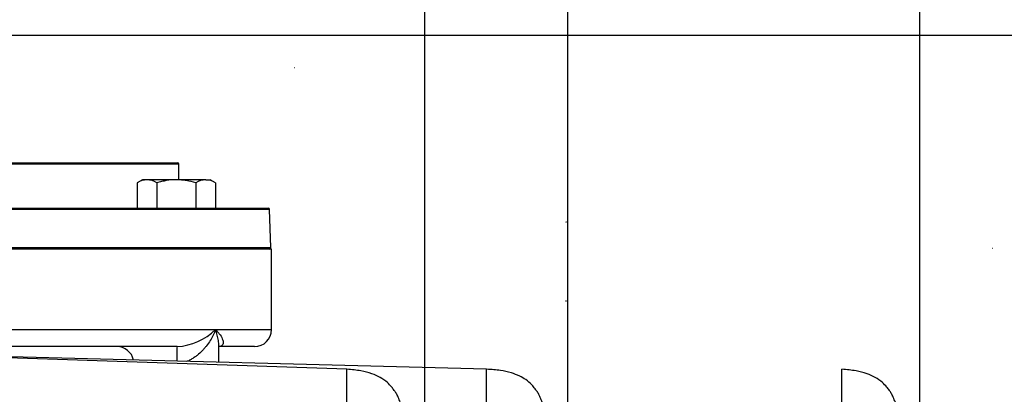
# Model space of a CAD drawing. Units: millimetres. Extents: x 0 to 594, y 0 to 420.
# Drawn here: x 176 to 226, y 339 to 358 of the extents above; entities that cross this region are included whole.
import ezdxf
from ezdxf.enums import TextEntityAlignment as Align
from ezdxf.lldxf.tags import DXFTag

# ---------------------------------------------------------------- set-up
doc = ezdxf.new("R2010")
doc.units = ezdxf.units.MM
for name, color, linetype in [('Default', 7, 'Continuous'), ('GB-IW8-GCASE', 7, 'Continuous'), ('GB-IW8-OUTFLG_FL', 7, 'Continuous'), ('II0-20SHORT-STD', 7, 'Continuous'), ('PART4', 7, 'Continuous'), ('TSH-1', 7, 'Continuous')]:
    doc.layers.add(name, color=color, linetype=linetype)
doc.styles.add('SEACAD_Arial', font='arial.ttf')
tags = doc.linetypes.add('HIDDEN2', pattern=[4.7625, 3.175, -1.5875]).pattern_tags.tags
tags[6:7] = [DXFTag(74, 4), DXFTag(75, 0), DXFTag(340, '0'), DXFTag(46, 0.0), DXFTag(50, 0.0), DXFTag(44, 0.0), DXFTag(45, 0.0)]
tags[4:5] = [DXFTag(74, 4), DXFTag(75, 0), DXFTag(340, '0'), DXFTag(46, 0.0), DXFTag(50, 0.0), DXFTag(44, 0.0), DXFTag(45, 0.0)]
doc.dimstyles.new('ISO-InstDr', dxfattribs={"dimtxt": 3.2, "dimasz": 4.48, "dimexe": 1.6, "dimexo": 1.6, "dimgap": 0.8, "dimtad": 1, "dimdec": 0, "dimlfac": 7.000007, "dimzin": 0, "dimdsep": 46, "dimtxsty": 'SEACAD_Arial', "dimblk1": '_SE_FILLED', "dimblk2": '_SE_FILLED', "dimsah": 1, "dimcen": 1.6, "dimadec": 0, "dimazin": 0, "dimtfac": 0.5, "dimtofl": 0, "dimtmove": 0, "dimatfit": 3, "dimfxl": 1, "dimtzin": 0, "dimarcsym": 0})

# ---------------------------------------------------------------- blocks, each defined once
blk = doc.blocks.new('SE4')
at = {"layer": 'GB-IW8-GCASE', "color": 7, "linetype": 'Continuous'}
for p, q in [((189.111, 346.605), (160.067, 346.605)), ((189.111, 342.534), (189.111, 346.605)), ((175.474, 342.534), (186.284, 342.534)), ((186.284, 342.534), (189.111, 342.534)), ((184.34, 341.677), (174.337, 341.677)), ((186.447, 340.888), (186.447, 341.714)), ((188.254, 341.677), (186.476, 341.677))]:
    blk.add_line(p, q, dxfattribs=at)
for centre, radius, start, end in [((184.14, 344.763), 3.093, 273.6991, 313.8824), ((188.254, 342.534), 0.857, 270, 0), ((181.304, 340.819), 0.857, 12.2081, 90)]:
    blk.add_arc(centre, radius, start, end, dxfattribs=at)
blk.add_ellipse((184.34, 340.819), major_axis=(0, 0.857), ratio=0.01183, start_param=0, end_param=1.425661, dxfattribs=at)
for points, knots in [([(186.284, 342.534), (186.267, 342.488), (186.248, 342.441), (186.208, 342.35), (186.187, 342.304), (186.119, 342.167), (186.069, 342.077), (185.958, 341.899), (185.897, 341.81), (185.797, 341.68), (185.761, 341.637), (185.688, 341.552), (185.65, 341.51), (185.532, 341.387), (185.447, 341.309), (185.308, 341.198), (185.26, 341.162), (185.16, 341.094), (185.108, 341.061), (185.001, 341.001), (184.946, 340.972), (184.867, 340.938), (184.845, 340.929), (184.823, 340.92)], [0, 0, 0, 0, 0.0625, 0.0625, 0.125, 0.125, 0.25, 0.25, 0.375, 0.375, 0.4375, 0.4375, 0.5, 0.5, 0.625, 0.625, 0.6875, 0.6875, 0.75, 0.75, 0.8125, 0.8125, 0.8359618, 0.8359618, 0.8359618, 0.8359618]), ([(186.284, 342.534), (186.308, 342.511), (186.33, 342.488), (186.373, 342.443), (186.393, 342.42), (186.452, 342.353), (186.486, 342.308), (186.578, 342.176), (186.623, 342.09), (186.659, 341.968), (186.666, 341.928), (186.667, 341.855), (186.661, 341.82), (186.641, 341.774), (186.632, 341.76), (186.611, 341.733), (186.597, 341.721), (186.566, 341.701), (186.547, 341.692), (186.504, 341.68), (186.479, 341.677), (186.451, 341.677)], [0, 0, 0, 0, 0.0625, 0.0625, 0.125, 0.125, 0.25, 0.25, 0.5, 0.5, 0.625, 0.625, 0.75, 0.75, 0.8125, 0.8125, 0.875, 0.875, 0.9375, 0.9375, 1, 1, 1, 1]), ([(186.447, 341.711), (186.447, 341.715), (186.447, 341.719), (186.447, 341.81), (186.44, 341.899), (186.414, 342.077), (186.396, 342.167), (186.36, 342.304), (186.347, 342.35), (186.318, 342.441), (186.302, 342.488), (186.284, 342.534)], [0.6191751, 0.6191751, 0.6191751, 0.6191751, 0.625, 0.625, 0.75, 0.75, 0.875, 0.875, 0.9375, 0.9375, 1, 1, 1, 1])]:
    blk.add_open_spline(points, degree=3, knots=knots, dxfattribs=at)
at = {"layer": 'GB-IW8-OUTFLG_FL', "color": 7, "linetype": 'Continuous'}
for p, q in [((155.766, 350.962), (184.361, 350.962)), ((184.433, 350.891), (155.766, 350.891)), ((184.433, 350.105), (184.433, 350.891)), ((182.59, 350.105), (182.325, 349.952)), ((182.82, 350.105), (182.59, 350.105)), ((184.304, 350.105), (182.82, 350.105)), ((185.789, 350.105), (184.304, 350.105)), ((185.789, 350.105), (186.019, 350.105)), ((186.284, 349.952), (186.019, 350.105)), ((182.325, 349.952), (182.325, 348.677)), ((183.315, 349.952), (183.315, 348.677)), ((185.294, 349.952), (185.294, 348.677)), ((186.284, 349.952), (186.284, 348.677)), ((157.107, 348.677), (188.943, 348.677)), ((189.014, 348.608), (157.229, 348.608)), ((189.081, 346.679), (189.014, 348.608)), ((160.02, 346.679), (189.081, 346.679))]:
    blk.add_line(p, q, dxfattribs=at)
for centre, radius, start, end in [((184.361, 350.891), 0.0714, 0, 90), ((182.848, 349.138), 0.968, 91.6642, 122.72), ((182.785, 349.117), 0.989, 57.6204, 87.9954), ((185.817, 349.138), 0.968, 91.6642, 122.72), ((185.754, 349.117), 0.989, 57.6204, 87.9954), ((188.943, 348.605), 0.0714, 2, 90), ((189.01, 346.677), 0.0714, 270, 2)]:
    blk.add_arc(centre, radius, start, end, dxfattribs=at)
for points in [[(184.304, 350.105), (184.137, 350.105), (183.971, 350.091), (183.723, 350.051), (183.641, 350.034), (183.477, 349.997), (183.395, 349.975), (183.315, 349.952)], [(185.294, 349.952), (185.134, 349.998), (184.972, 350.037), (184.724, 350.077), (184.641, 350.087), (184.473, 350.101), (184.388, 350.105), (184.304, 350.105)]]:
    blk.add_open_spline(points, degree=3, knots=[0, 0, 0, 0, 0.5, 0.5, 0.75, 0.75, 1, 1, 1, 1], dxfattribs=at)
at = {"layer": 'II0-20SHORT-STD', "color": 7, "linetype": 'HIDDEN2'}
for p, q in [((192.909, 340.53), (174.589, 341.152)), ((192.909, 338.497), (192.909, 340.53)), ((217.909, 338.497), (217.909, 340.53))]:
    blk.add_line(p, q, dxfattribs=at)
for points, knots in [([(196.622, 333.757), (196.611, 333.906), (196.579, 334.298), (196.507, 334.986), (196.404, 335.767), (196.269, 336.553), (196.094, 337.344), (195.877, 338.117), (195.676, 338.713), (195.516, 339.104), (195.419, 339.306), (195.304, 339.472), (195.156, 339.656), (194.94, 339.905), (194.597, 340.133), (194.148, 340.33), (193.572, 340.478), (193.173, 340.512), (192.909, 340.53)], [0.0364936, 0.0364936, 0.0364936, 0.0364936, 0.0868549, 0.1753678, 0.263498, 0.3519791, 0.441971, 0.5344985, 0.6207602, 0.6521139, 0.6759337, 0.6956817, 0.7194138, 0.7550466, 0.8055052, 0.8554059, 0.9193438, 1, 1, 1, 1]), ([(221.647, 333.418), (221.627, 333.703), (221.59, 334.187), (221.507, 334.986), (221.404, 335.767), (221.269, 336.553), (221.094, 337.344), (220.877, 338.117), (220.676, 338.713), (220.516, 339.104), (220.419, 339.306), (220.304, 339.472), (220.155, 339.656), (219.94, 339.905), (219.597, 340.133), (219.148, 340.33), (218.572, 340.478), (218.173, 340.512), (217.909, 340.53)], [0, 0, 0, 0, 0.086855, 0.175368, 0.263498, 0.351979, 0.441971, 0.534498, 0.62076, 0.652114, 0.675934, 0.695682, 0.719414, 0.755047, 0.805505, 0.855406, 0.919344, 1, 1, 1, 1])]:
    blk.add_open_spline(points, degree=3, knots=knots, dxfattribs=at)
at = {"layer": 'PART4', "color": 7, "linetype": 'HIDDEN2'}
for p, q in [((190.272, 355.757), (190.254, 355.757)), ((225.517, 346.639), (225.499, 346.639))]:
    blk.add_line(p, q, dxfattribs=at)
at = {"layer": 'PART4', "color": 7, "linetype": 'Continuous'}
for p, q in [((199.974, 340.534), (174.578, 341.199)), ((199.974, 338.551), (199.974, 340.534))]:
    blk.add_line(p, q, dxfattribs=at)
at = {"layer": 'PART4', "color": 7, "linetype": 'HIDDEN2'}
for centre in [(203.981, 347.98), (203.981, 343.982)]:
    blk.add_circle(centre, 0.00881, dxfattribs=at)
at = {"layer": 'PART4', "color": 7, "linetype": 'Continuous'}
blk.add_open_spline([(203.792, 333.764), (203.758, 334.186), (203.675, 335.099), (203.441, 336.681), (203.119, 337.91), (202.855, 338.68), (202.744, 338.97), (202.643, 339.203), (202.539, 339.388), (202.406, 339.555), (202.231, 339.782), (201.969, 340.007), (201.616, 340.207), (201.191, 340.37), (200.62, 340.496), (200.231, 340.521), (199.974, 340.534)], degree=3, knots=[0.0381896, 0.0381896, 0.0381896, 0.0381896, 0.1732297, 0.360715, 0.5547014, 0.5941901, 0.629043, 0.6571161, 0.6780972, 0.6987919, 0.7274991, 0.772787, 0.811393, 0.8609156, 0.9230222, 1, 1, 1, 1], dxfattribs=at)
blk = doc.blocks.new('DMBLK118')
at = {"layer": 'Default', "linetype": 'Continuous'}
for points in [[(146.817, 393.921), (142.337, 393.174), (146.817, 392.427)], [(199.597, 393.921), (199.597, 392.427), (204.077, 393.174)]]:
    blk.add_hatch(color=7, dxfattribs=at).paths.add_polyline_path(points)
at = {"layer": 'Default', "color": 7, "linetype": 'Continuous'}
for p, q in [((142.337, 344.677), (142.337, 394.774)), ((204.077, 332.419), (204.077, 394.774)), ((204.077, 393.174), (142.337, 393.174))]:
    blk.add_line(p, q, dxfattribs=at)
at = {"layer": 'Default', "color": 7, "linetype": 'Continuous', "style": 'SEACAD_Arial'}
for s, p in [('432', (166.773, 401.014)), ('(', (163.712, 397.174)), ('17.01"', (166.773, 397.174)), (')', (181.242, 397.174))]:
    blk.add_text(s, height=3.2, dxfattribs=at).set_placement(p, align=Align.TOP_LEFT)
blk = doc.blocks.new('_SE_FILLED')
at = {"color": 0}
blk.add_line((0, 0), (-1, 0), dxfattribs=at)
blk.add_solid([(0, 0), (-1, -0.1665), (-1, 0.1665), (0, 0)], dxfattribs=at)
blk = doc.blocks.new('DMBLK119')
at = {"layer": 'Default', "linetype": 'Continuous'}
for points in [[(208.557, 393.921), (204.077, 393.174), (208.557, 392.427)], [(232.407, 393.921), (232.407, 392.427), (236.887, 393.174)]]:
    blk.add_hatch(color=7, dxfattribs=at).paths.add_polyline_path(points)
at = {"layer": 'Default', "color": 7, "linetype": 'Continuous'}
for p, q in [((204.077, 332.419), (204.077, 394.774)), ((236.887, 329.739), (236.887, 394.774)), ((204.077, 393.174), (236.887, 393.174))]:
    blk.add_line(p, q, dxfattribs=at)
at = {"layer": 'Default', "color": 7, "linetype": 'Continuous', "style": 'SEACAD_Arial'}
for s, p in [('230', (213.31, 401.014)), ('(', (210.249, 397.174)), ('9.04"', (213.31, 397.174)), (')', (225.275, 397.174)), ('*', (228.976, 397.174))]:
    blk.add_text(s, height=3.2, dxfattribs=at).set_placement(p, align=Align.TOP_LEFT)
blk = doc.blocks.new('DMBLK120')
at = {"layer": 'Default', "linetype": 'Continuous'}
for points in [[(146.817, 384.321), (142.337, 383.574), (146.817, 382.827)], [(192.365, 384.321), (192.365, 382.827), (196.845, 383.574)]]:
    blk.add_hatch(color=7, dxfattribs=at).paths.add_polyline_path(points)
at = {"layer": 'Default', "color": 7, "linetype": 'Continuous'}
for p, q in [((142.337, 344.677), (142.337, 385.174)), ((196.845, 331.32), (196.845, 385.174)), ((142.337, 383.574), (196.845, 383.574))]:
    blk.add_line(p, q, dxfattribs=at)
at = {"layer": 'Default', "color": 7, "linetype": 'Continuous', "style": 'SEACAD_Arial'}
for s, p in [('382', (163.156, 391.414)), ('(', (160.096, 387.574)), (')', (177.626, 387.574)), ('15.02"', (163.156, 387.574))]:
    blk.add_text(s, height=3.2, dxfattribs=at).set_placement(p, align=Align.TOP_LEFT)
blk = doc.blocks.new('DMBLK121')
at = {"layer": 'Default', "linetype": 'Continuous'}
for points in [[(201.325, 384.321), (196.845, 383.574), (201.325, 382.827)], [(217.365, 384.321), (217.365, 382.827), (221.845, 383.574)]]:
    blk.add_hatch(color=7, dxfattribs=at).paths.add_polyline_path(points)
at = {"layer": 'Default', "color": 7, "linetype": 'Continuous'}
for p, q in [((196.845, 331.32), (196.845, 385.174)), ((221.845, 331.21), (221.845, 385.174)), ((196.845, 383.574), (221.845, 383.574))]:
    blk.add_line(p, q, dxfattribs=at)
at = {"layer": 'Default', "color": 7, "linetype": 'Continuous', "style": 'SEACAD_Arial'}
for s, p in [('175', (207.213, 391.414)), ('(', (204.152, 387.574)), (')', (219.178, 387.574)), ('*', (222.879, 387.574)), ('6.89"', (207.213, 387.574))]:
    blk.add_text(s, height=3.2, dxfattribs=at).set_placement(p, align=Align.TOP_LEFT)
blk = doc.blocks.new('DMBLK122')
at = {"layer": 'Default', "linetype": 'Continuous'}
for points in [[(263.813, 341.157), (262.32, 341.157), (263.067, 336.677)], [(263.813, 323.625), (263.067, 328.105), (262.32, 323.625)]]:
    blk.add_hatch(color=7, dxfattribs=at).paths.add_polyline_path(points)
at = {"layer": 'Default', "color": 7, "linetype": 'Continuous'}
for p, q in [((263.067, 345.637), (263.067, 336.677)), ((150.337, 336.677), (264.667, 336.677)), ((214.792, 328.105), (264.667, 328.105)), ((263.067, 328.105), (263.067, 304.963))]:
    blk.add_line(p, q, dxfattribs=at)
at = {"layer": 'Default', "color": 7, "linetype": 'Continuous', "style": 'SEACAD_Arial'}
for s, p in [(')', (259.067, 321.109)), ('2.36"', (259.067, 309.144)), ('60', (255.227, 309.144)), ('(', (259.067, 306.083))]:
    blk.add_text(s, height=3.2, rotation=90, dxfattribs=at).set_placement(p, align=Align.TOP_LEFT)
blk = doc.blocks.new('DMBLK123')
at = {"layer": 'Default', "linetype": 'Continuous'}
for points in [[(263.813, 352.925), (263.067, 357.405), (262.32, 352.925)], [(263.813, 341.157), (262.32, 341.157), (263.067, 336.677)]]:
    blk.add_hatch(color=7, dxfattribs=at).paths.add_polyline_path(points)
at = {"layer": 'Default', "color": 7, "linetype": 'Continuous'}
for p, q in [((174.966, 357.405), (264.667, 357.405)), ((263.067, 336.677), (263.067, 357.405)), ((150.337, 336.677), (264.667, 336.677))]:
    blk.add_line(p, q, dxfattribs=at)
at = {"layer": 'Default', "color": 7, "linetype": 'Continuous', "style": 'SEACAD_Arial'}
for s, p in [(')', (259.067, 353.823)), ('5.71"', (259.067, 341.858)), ('145', (255.227, 341.858)), ('(', (259.067, 338.797))]:
    blk.add_text(s, height=3.2, rotation=90, dxfattribs=at).set_placement(p, align=Align.TOP_LEFT)

msp = doc.modelspace()

# ---------------------------------------------------------------- block references
at = {"layer": 'TSH-1'}
msp.add_blockref('SE4', (0, 0), dxfattribs=at)

# ---------------------------------------------------------------- dimensions: what is measured, and where the dimension line sits
at = {"layer": 'Default', "color": 7, "linetype": 'Continuous'}
for base, p1, p2, text, picture, middle in [((142.337, 393.174), (204.077, 330.819), (142.337, 336.677), '\\A1;<>', 'DMBLK118', (173.207, 393.174)), ((236.887, 393.174), (204.077, 330.819), (236.887, 328.139), '\\A1;<> *', 'DMBLK119', (220.482, 393.174)), ((196.845, 383.574), (142.337, 336.677), (196.845, 329.72), '\\A1;<>', 'DMBLK120', (169.591, 383.574))]:
    dim = msp.add_linear_dim(base=base, p1=p1, p2=p2, text=text, dimstyle='ISO-InstDr', override={"dimpost": '\\X'}, dxfattribs=at)
    dim.commit()
    dim.dimension.update_dxf_attribs({"geometry": picture, "text_midpoint": middle, "dimtype": 160})
for base, p1, p2, angle, text, picture, middle, dimtype in [((196.845, 383.574), (196.845, 329.72), (221.845, 329.61), 359.7489, '\\A1;<> *', 'DMBLK121', (214.385, 383.574), 161), ((263.067, 357.405), (142.337, 336.677), (173.366, 357.405), 90, '\\A1;<>', 'DMBLK123', (263.067, 347.041), 160), ((263.067, 328.105), (142.337, 336.677), (213.192, 328.105), 90, '\\A1;<>', 'DMBLK122', (263.067, 323.69), 160)]:
    dim = msp.add_linear_dim(base=base, p1=p1, p2=p2, angle=angle, text=text, dimstyle='ISO-InstDr', override={"dimpost": '\\X'}, dxfattribs=at)
    dim.commit()
    dim.dimension.update_dxf_attribs({"geometry": picture, "text_midpoint": middle, "dimtype": dimtype})

doc.saveas('drawing.dxf')
